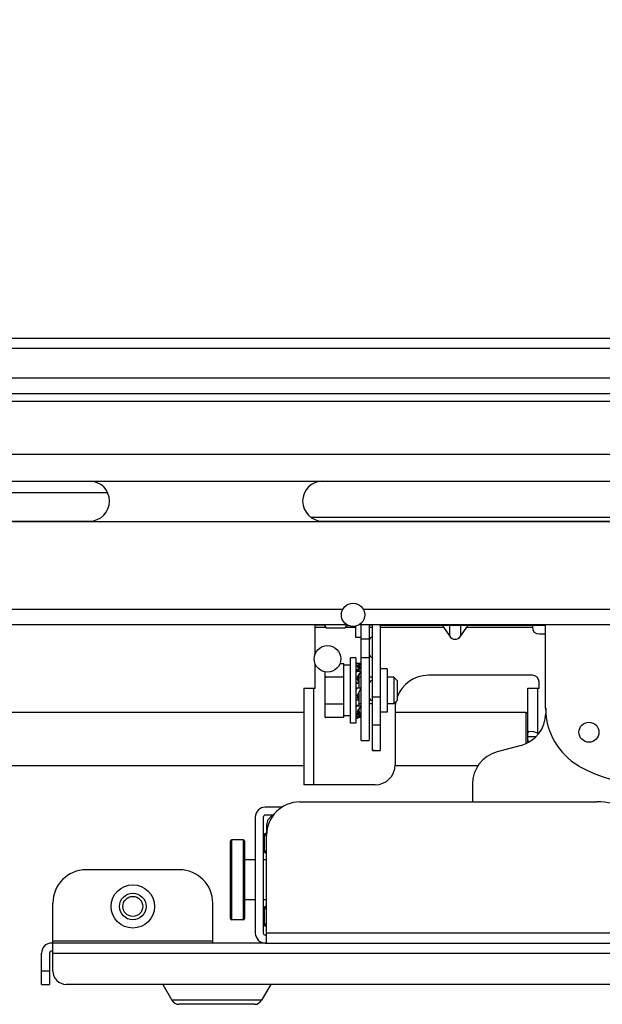
# Model space of a CAD drawing. Units: millimetres. Extents: x 362 to 2918, y 135 to 2047.
# Drawn here: x 1370 to 1457, y 903 to 1051 of the extents above; entities that cross this region are included whole.
import ezdxf

# ---------------------------------------------------------------- set-up
doc = ezdxf.new("R2010")
doc.units = ezdxf.units.MM
doc.header["$LTSCALE"] = 173.25
doc.layers.get('0').update_dxf_attribs({"linetype": 'CONTINUOUS'})
for name, color, linetype in [('0001624442_BL11', 7, 'CONTINUOUS'), ('0001624444_BL16', 7, 'CONTINUOUS'), ('0001624444_BL50', 7, 'CONTINUOUS'), ('0001624461_BL22', 7, 'CONTINUOUS'), ('0001624466_BL68', 7, 'CONTINUOUS'), ('0001624467_BL17', 7, 'CONTINUOUS'), ('0001624469_BL21', 7, 'CONTINUOUS'), ('0001624470_BL20', 7, 'CONTINUOUS'), ('0001624471_BL18', 7, 'CONTINUOUS'), ('0001624472_BL19', 7, 'CONTINUOUS'), ('0001624474_BL28', 7, 'CONTINUOUS'), ('0001624476_BL23', 7, 'CONTINUOUS'), ('0001624476_BL36', 7, 'CONTINUOUS'), ('0001624478_BL13', 7, 'CONTINUOUS'), ('0001624479_BL8', 7, 'CONTINUOUS'), ('0001624480_BL15', 7, 'CONTINUOUS'), ('0001624482_BL12', 7, 'CONTINUOUS'), ('0001624483_BL69', 7, 'CONTINUOUS'), ('0001624492_BL3', 7, 'CONTINUOUS'), ('0001624493_BL7', 7, 'CONTINUOUS'), ('0001624494_BL4', 7, 'CONTINUOUS'), ('12_ALL_DIMS', 7, 'CONTINUOUS')]:
    doc.layers.add(name, color=color, linetype=linetype)
doc.styles.get("Standard").update_dxf_attribs({"font": 'txt', "width": 0.8})
doc.dimstyles.new('DIMSTYLE_1', dxfattribs={"dimtxt": 24, "dimasz": 15, "dimexe": 1.27, "dimexo": 1, "dimgap": 0.8, "dimtad": 1, "dimdec": 3, "dimdsep": 46, "dimtxsty": 'STANDARD', "dimblk": 'OPEN', "dimblk1": 'OPEN', "dimblk2": 'OPEN', "dimcen": 0.09, "dimadec": 0, "dimazin": 0, "dimtp": 0.3, "dimtm": 0.3, "dimtfac": 1, "dimtdec": 3, "dimtofl": 0, "dimtmove": 0, "dimatfit": 3, "dimldrblk": 'OPEN', "dimfxl": 1, "dimtolj": 1, "dimarcsym": 0})

# ---------------------------------------------------------------- blocks, each defined once
blk = doc.blocks.new('_OPEN')
at = {"color": 0, "linetype": 'BYBLOCK'}
for p, q in [((0, 0), (-1, 0.25)), ((-1, -0.25), (0, 0)), ((-1, 0), (0, 0))]:
    blk.add_line(p, q, dxfattribs=at)
blk = doc.blocks.new('*D0')
at = {"layer": '12_ALL_DIMS', "color": 2, "linetype": 'CONTINUOUS'}
for p, q in [((1242.33, 998.13), (1242.33, 1144.25)), ((1743.43, 1029.33), (1743.43, 1144.25)), ((1242.33, 1134.72), (1492.88, 1134.72)), ((1743.43, 1134.72), (1492.88, 1134.72))]:
    blk.add_line(p, q, dxfattribs=at)
at = {"layer": '12_ALL_DIMS', "color": 2, "linetype": 'CONTINUOUS', "xscale": 15, "yscale": 15, "zscale": 15, "rotation": 180}
blk.add_blockref('_OPEN', (1242.33, 1134.72), dxfattribs=at)
at = {"layer": '12_ALL_DIMS', "color": 2, "linetype": 'CONTINUOUS', "xscale": 15, "yscale": 15, "zscale": 15}
blk.add_blockref('_OPEN', (1743.43, 1134.72), dxfattribs=at)
at = {"layer": '12_ALL_DIMS', "color": 2, "linetype": 'CONTINUOUS', "insert": (1492.88, 1164.72), "char_height": 24, "width": 115.2, "attachment_point": 2, "line_spacing_factor": 0.9}
blk.add_mtext('501.1 ', dxfattribs=at)
blk = doc.blocks.new('0001624492_BL3', base_point=(1815.69, 1142.14))
at = {"layer": '0001624492_BL3', "color": 7, "linetype": 'CONTINUOUS'}
for p, q in [((1339.06, 975.63), (1380.33, 975.63)), ((1415.33, 975.63), (1465.33, 975.63))]:
    blk.add_line(p, q, dxfattribs=at)
for centre, start, end in [((1380.33, 978.63), 270, 90), ((1415.33, 978.63), 90, 270)]:
    blk.add_arc(centre, 3, start, end, dxfattribs=at)
blk = doc.blocks.new('0001624494_BL4', base_point=(1793.96, 1135.02))
at = {"layer": '0001624494_BL4', "color": 7, "linetype": 'CONTINUOUS'}
for p, q in [((1319.83, 1003.08), (1565.79, 1003.08)), ((1674.43, 997.08), (1319.83, 997.08)), ((1339.83, 981.63), (1575.14, 981.63)), ((1575.2, 975.53), (1339.83, 975.53)), ((1319.83, 960.08), (1418.96, 960.08)), ((1420.85, 960.08), (1486.21, 960.08))]:
    blk.add_line(p, q, dxfattribs=at)
at = {"layer": '0001624494_BL4', "color": 9, "linetype": 'CONTINUOUS'}
for p, q in [((1319.83, 1001.58), (1568.39, 1001.58)), ((1319.83, 994.78), (1674.43, 994.78)), ((1418.36, 962.38), (1319.83, 962.38)), ((1490.44, 962.38), (1421.44, 962.38))]:
    blk.add_line(p, q, dxfattribs=at)
blk = doc.blocks.new('0001624493_BL7', base_point=(1496.74, 1229.83))
at = {"layer": '0001624493_BL7', "color": 7, "linetype": 'CONTINUOUS'}
for p, q in [((1351.83, 993.63), (1632.83, 993.63)), ((1632.83, 985.63), (1351.83, 985.63))]:
    blk.add_line(p, q, dxfattribs=at)
blk = doc.blocks.new('0001624479_BL8', base_point=(1771.27, 1076.66))
at = {"layer": '0001624479_BL8', "color": 7, "linetype": 'CONTINUOUS'}
for p, q in [((1393.83, 923.28), (1379.83, 923.28)), ((1374.83, 908.08), (1374.83, 918.28)), ((1398.83, 912.28), (1398.83, 918.28)), ((1406.73, 912.28), (1374.63, 912.28)), ((1373.13, 906.08), (1373.13, 910.78)), ((1374.33, 910.78), (1374.33, 906.08)), ((1374.83, 911.08), (1374.63, 911.08)), ((1373.13, 906.08), (1374.33, 906.08)), ((1556.33, 906.08), (1376.83, 906.08)), ((1391.32, 906.08), (1392.71, 903.68)), ((1407.55, 906.08), (1406.16, 903.68)), ((1405.12, 903.08), (1393.74, 903.08))]:
    blk.add_line(p, q, dxfattribs=at)
at = {"layer": '0001624479_BL8', "color": 9, "linetype": 'CONTINUOUS'}
for p, q in [((1398.83, 912.58), (1374.83, 912.58)), ((1374.83, 910.78), (1558.33, 910.78)), ((1374.33, 908.08), (1373.13, 908.08)), ((1406.16, 903.68), (1392.71, 903.68))]:
    blk.add_line(p, q, dxfattribs=at)
at = {"layer": '0001624479_BL8', "color": 7, "linetype": 'CONTINUOUS'}
blk.add_circle((1386.83, 917.78), 3.25, dxfattribs=at)
for centre, radius, start, end in [((1379.83, 918.28), 5, 90, 180), ((1393.83, 918.28), 5, 0, 90), ((1374.63, 910.78), 1.5, 90, 180), ((1374.63, 910.78), 0.3, 90, 180), ((1376.83, 908.08), 2, 180, 270), ((1393.74, 904.28), 1.2, 210, 270), ((1405.12, 904.28), 1.2, 270, 330)]:
    blk.add_arc(centre, radius, start, end, dxfattribs=at)
blk = doc.blocks.new('0001624442_BL11', base_point=(1276.62, 1388.18))
at = {"layer": '0001624442_BL11', "color": 7, "linetype": 'CONTINUOUS'}
for p, q in [((1401.48, 915.98), (1401.48, 927.58)), ((1403.43, 927.78), (1401.68, 927.78)), ((1403.63, 927.58), (1403.63, 915.98)), ((1405.23, 924.78), (1403.63, 924.78)), ((1406.93, 924.78), (1406.43, 924.78)), ((1405.23, 918.78), (1403.63, 918.78)), ((1406.93, 918.78), (1406.43, 918.78)), ((1403.43, 915.78), (1401.68, 915.78))]:
    blk.add_line(p, q, dxfattribs=at)
at = {"layer": '0001624442_BL11', "color": 9, "linetype": 'CONTINUOUS'}
for p, q in [((1401.68, 915.78), (1401.68, 927.78)), ((1403.43, 927.78), (1403.43, 915.78))]:
    blk.add_line(p, q, dxfattribs=at)
at = {"layer": '0001624442_BL11', "color": 7, "linetype": 'CONTINUOUS'}
for centre, start, end in [((1401.68, 927.58), 90, 180), ((1403.43, 927.58), 0, 90), ((1401.68, 915.98), 180, 270), ((1403.43, 915.98), 270, 360)]:
    blk.add_arc(centre, 0.2, start, end, dxfattribs=at)
blk = doc.blocks.new('0001624482_BL12', base_point=(1760.7, 1192.95))
at = {"layer": '0001624482_BL12', "color": 7, "linetype": 'CONTINUOUS'}
for p, q in [((1411.93, 933.48), (1456.52, 933.48)), ((1409.22, 932.68), (1406.73, 932.68)), ((1407.93, 931.48), (1406.73, 931.48)), ((1405.23, 931.18), (1405.23, 913.78)), ((1406.43, 931.18), (1406.43, 913.78)), ((1406.93, 912.28), (1406.93, 928.48)), ((1406.93, 913.48), (1406.73, 913.48)), ((1406.73, 912.28), (1520.93, 912.28))]:
    blk.add_line(p, q, dxfattribs=at)
at = {"layer": '0001624482_BL12', "color": 9, "linetype": 'CONTINUOUS'}
blk.add_line((1520.73, 913.78), (1406.93, 913.78), dxfattribs=at)
at = {"layer": '0001624482_BL12', "color": 7, "linetype": 'CONTINUOUS'}
for centre, radius, start, end in [((1411.93, 928.48), 5, 90, 180), ((1456.52, 923.48), 10, 37.9, 90), ((1406.73, 931.18), 1.5, 90, 180), ((1406.73, 931.18), 0.3, 90, 180), ((1406.73, 913.78), 1.5, 180, 270), ((1406.73, 913.78), 0.3, 180, 270)]:
    blk.add_arc(centre, radius, start, end, dxfattribs=at)
blk = doc.blocks.new('0001624478_BL13', base_point=(1734.48, 1409.87))
at = {"layer": '0001624478_BL13', "color": 7, "linetype": 'CONTINUOUS'}
for p, q in [((1448.83, 947.52), (1448.83, 946.77)), ((1445.13, 941.94), (1441.54, 940.97)), ((1437.83, 936.14), (1437.83, 933.48)), ((1406.93, 929.98), (1406.93, 928.48)), ((1406.63, 926.24), (1406.63, 928.32)), ((1406.63, 915.24), (1406.63, 917.32))]:
    blk.add_line(p, q, dxfattribs=at)
for centre, radius, start, end in [((1443.83, 946.77), 5, 285, 360), ((1442.83, 936.14), 5, 105, 180), ((1408.43, 929.98), 1.5, 113.0435, 180), ((1406.93, 928.28), 0.5, 90, 180), ((1407.13, 928.32), 0.5, 113.5782, 180), ((1406.93, 926.28), 0.5, 180, 270), ((1407.13, 926.24), 0.5, 180, 246.4218), ((1406.93, 917.28), 0.5, 90, 180), ((1407.13, 917.32), 0.5, 113.5782, 180), ((1406.93, 915.28), 0.5, 180, 270), ((1407.13, 915.24), 0.5, 180, 246.4218)]:
    blk.add_arc(centre, radius, start, end, dxfattribs=at)
blk = doc.blocks.new('0001624480_BL15', base_point=(1774.96, 1425.37))
at = {"layer": '0001624480_BL15', "color": 7, "linetype": 'CONTINUOUS'}
for p, q in [((1414.23, 955.76), (1414.23, 960.08)), ((1415.65, 959.98), (1414.23, 959.98)), ((1419.03, 959.98), (1418.92, 959.98)), ((1422.83, 959.98), (1422.33, 959.98)), ((1422.83, 941.18), (1422.83, 960.08)), ((1424.03, 941.18), (1424.03, 960.01)), ((1424.33, 959.98), (1424.03, 959.98)), ((1424.33, 959.98), (1448.83, 959.98)), ((1424.53, 959.98), (1424.53, 960.08)), ((1433.47, 959.68), (1434.38, 958.39)), ((1435.23, 959.98), (1435.23, 960.08)), ((1436.08, 958.39), (1437, 959.68)), ((1445.83, 960.08), (1445.83, 959.98)), ((1446.83, 959.98), (1446.83, 959.68)), ((1448.83, 947.52), (1448.83, 960.08)), ((1447.83, 958.68), (1448.83, 958.68)), ((1414.23, 950.53), (1414.23, 954.12)), ((1425.03, 953.43), (1424.03, 953.43)), ((1425.03, 953.43), (1425.03, 946.93)), ((1446.83, 952.48), (1431.23, 952.48)), ((1447.83, 950.53), (1447.83, 951.48)), ((1412.53, 950.53), (1412.53, 936.03)), ((1412.53, 950.53), (1414.23, 950.53)), ((1446.13, 942.33), (1446.13, 950.53)), ((1446.13, 950.53), (1447.83, 950.53)), ((1425.03, 946.93), (1424.03, 946.93)), ((1426.23, 947.48), (1426.23, 939.03)), ((1446.13, 943.28), (1447.42, 943.28)), ((1447.63, 943.78), (1447.79, 943.71)), ((1422.83, 941.2), (1423.13, 941.2)), ((1423.13, 941.19), (1422.83, 941.19)), ((1422.83, 941.18), (1424.03, 941.18)), ((1423.13, 941.19), (1423.13, 941.2)), ((1423.23, 936.03), (1412.53, 936.03))]:
    blk.add_line(p, q, dxfattribs=at)
at = {"layer": '0001624480_BL15', "color": 9, "linetype": 'CONTINUOUS'}
for p, q in [((1414.23, 959.68), (1415.82, 959.68)), ((1418.74, 959.68), (1420.33, 959.68)), ((1422.33, 959.68), (1422.83, 959.68)), ((1424.03, 959.68), (1433.47, 959.68)), ((1434.38, 959.98), (1434.38, 958.39)), ((1436.08, 958.39), (1436.08, 959.98)), ((1437, 959.68), (1446.83, 959.68)), ((1447.41, 959.98), (1447.41, 960.08)), ((1414.03, 936.03), (1414.03, 950.53)), ((1424.03, 949.21), (1422.83, 949.21)), ((1447.63, 943.78), (1447.63, 950.53)), ((1422.83, 945.06), (1424.03, 945.06))]:
    blk.add_line(p, q, dxfattribs=at)
at = {"layer": '0001624480_BL15', "color": 7, "linetype": 'CONTINUOUS'}
blk.add_circle((1455.33, 943.93), 1.5, dxfattribs=at)
for centre, radius, start, end in [((1424.33, 961.48), 1.5, 248.9732, 270), ((1447.83, 959.68), 1, 180, 270), ((1422.83, 957.68), 0.5, 90, 180), ((1422.83, 955.68), 0.5, 180, 270), ((1431.23, 947.48), 5, 90, 160.0598), ((1446.83, 951.48), 1, 0, 90), ((1422.83, 951.18), 0.5, 90, 180), ((1422.83, 949.18), 0.5, 180, 270), ((1431.23, 947.48), 5, 168.4437, 180), ((1458.83, 947.52), 10, 180, 240), ((1423.23, 939.03), 3, 270, 360), ((1463.83, 956.18), 20, 240, 300)]:
    blk.add_arc(centre, radius, start, end, dxfattribs=at)
for centre, major_axis, ratio, start_param, end_param in [((1433.68, 959.68), (0.277, -0.277), 0.414214, 2.748894, 4.31969), ((1435.52, 961.48), (0.7, 1.48), 0.341999, -3.347681, -2.980717), ((1434.94, 961.48), (-0.7, 1.48), 0.341999, -3.302468, -2.935497), ((1436.78, 959.68), (0.277, 0.277), 0.414214, -1.178097, 0.392699), ((1435.23, 959.59), (0, 1.7), 0.707107, 2.356194, 3.926991), ((1447.63, 943.17), (1.48, -0.7), 0.341999, 1.731672, 3.302468), ((1447.63, 943.39), (1.48, 0.7), 0.341999, 2.980717, 3.687091)]:
    blk.add_ellipse(centre, major_axis=major_axis, ratio=ratio, start_param=start_param, end_param=end_param, dxfattribs=at)
blk = doc.blocks.new('0001624444_BL16', base_point=(1335.48, 1420.83))
at = {"layer": '0001624444_BL16', "color": 7, "linetype": 'CONTINUOUS'}
for p, q in [((1419.53, 945.28), (1419.53, 955.08)), ((1420.33, 955.08), (1419.53, 955.08)), ((1420.33, 955.08), (1420.33, 945.28)), ((1418.51, 954.22), (1417.92, 954.22)), ((1418.53, 946.18), (1418.53, 954.18)), ((1419.53, 953.98), (1418.53, 953.98)), ((1415.73, 946.18), (1415.73, 952.97)), ((1418.51, 952.2), (1415.76, 952.2)), ((1421.13, 952.18), (1420.78, 952.18)), ((1422.83, 952.18), (1422.33, 952.18)), ((1426.03, 952.18), (1425.03, 952.18)), ((1426.03, 952.18), (1426.03, 948.18)), ((1426.53, 951.68), (1426.03, 952.18)), ((1426.53, 951.68), (1426.53, 948.68)), ((1418.51, 948.16), (1415.76, 948.16)), ((1421.13, 948.18), (1420.78, 948.18)), ((1422.83, 948.18), (1422.33, 948.18)), ((1426.03, 948.18), (1425.03, 948.18)), ((1426.53, 948.68), (1426.03, 948.18)), ((1418.51, 946.14), (1415.76, 946.14)), ((1419.53, 946.38), (1418.53, 946.38)), ((1420.33, 945.28), (1419.53, 945.28))]:
    blk.add_line(p, q, dxfattribs=at)
for centre, radius, start, end in [((1415.48, 952.48), 3.5, 29.2095, 30.0036), ((1418.78, 953.95), 3.5, 209.2095, 210.0036), ((1425.68, 949.34), 10.32, 163.8963, 164.3823), ((1415.48, 953.95), 3.5, 329.9964, 330.7905), ((1408.59, 949.34), 10.32, 15.6177, 16.1037), ((1425.68, 951.02), 10.32, 195.6177, 196.1037), ((1418.78, 946.41), 3.5, 149.9964, 150.7905), ((1408.59, 951.02), 10.32, 343.8963, 344.3823), ((1415.48, 946.41), 3.5, 29.2095, 30.0036), ((1418.78, 947.89), 3.5, 209.2095, 210.0036), ((1415.48, 947.89), 3.5, 329.9964, 330.7905)]:
    blk.add_arc(centre, radius, start, end, dxfattribs=at)
blk = doc.blocks.new('0001624467_BL17', base_point=(1335.47, 1434.3))
at = {"layer": '0001624467_BL17', "color": 7, "linetype": 'CONTINUOUS'}
for p, q in [((1415.59, 960.08), (1415.82, 959.68)), ((1418.68, 959.57), (1415.89, 959.57)), ((1418.97, 960.07), (1418.75, 959.68)), ((1419.03, 959.93), (1419.03, 960.03)), ((1419.25, 959.93), (1419.03, 959.93)), ((1420.33, 958.18), (1420.33, 959.86)), ((1421.13, 958.18), (1420.33, 958.18))]:
    blk.add_line(p, q, dxfattribs=at)
for centre, radius, start, end in [((1418.78, 961.39), 3.42, 210.0293, 212.3011), ((1415.8, 961.39), 3.4, 327.6989, 329.9803)]:
    blk.add_arc(centre, radius, start, end, dxfattribs=at)
for points, knots in [([(1415.89, 959.57), (1415.87, 959.61), (1415.78, 959.78), (1415.71, 959.95), (1415.66, 960.08)], [0, 0, 0, 0, 0.254469, 1, 1, 1, 1]), ([(1418.9, 960.08), (1418.89, 960.04), (1418.82, 959.86), (1418.74, 959.69), (1418.68, 959.57)], [0, 0, 0, 0, 0.245724, 1, 1, 1, 1])]:
    blk.add_open_spline(points, degree=3, knots=knots, dxfattribs=at)
blk = doc.blocks.new('0001624471_BL18', base_point=(1639.27, 1417.96))
at = {"layer": '0001624471_BL18', "color": 7, "linetype": 'CONTINUOUS'}
for p, q in [((1420.45, 954.26), (1420.33, 954.21)), ((1420.33, 953.95), (1420.58, 953.95)), ((1420.33, 953.9), (1420.58, 953.9)), ((1421.13, 954.26), (1420.45, 954.26)), ((1420.58, 954.02), (1420.58, 953.9)), ((1420.78, 953.33), (1420.58, 953.9)), ((1420.62, 954.05), (1421.13, 954.26)), ((1420.62, 954), (1421.13, 954.21)), ((1420.78, 953.8), (1420.62, 954)), ((1420.78, 953.81), (1420.78, 953.82)), ((1420.78, 953.81), (1420.78, 953.07)), ((1420.78, 953.79), (1421.13, 953.49)), ((1420.79, 953.83), (1421.13, 953.54)), ((1421.13, 954.21), (1420.81, 953.86)), ((1420.33, 953.33), (1420.78, 953.33)), ((1420.78, 953.14), (1420.33, 953.14)), ((1420.59, 952.22), (1420.58, 952.2)), ((1420.78, 951.48), (1420.58, 952.18)), ((1420.62, 952.29), (1421.13, 953.04)), ((1420.78, 952.19), (1420.62, 952.29)), ((1421.13, 953.49), (1420.78, 953.36)), ((1420.78, 952.32), (1420.78, 950.53)), ((1420.33, 951.93), (1420.58, 951.93)), ((1420.33, 951.35), (1420.78, 951.35)), ((1420.78, 951.25), (1420.33, 951.25)), ((1420.78, 951.35), (1420.58, 951.93)), ((1420.45, 950.53), (1420.33, 950.32)), ((1421.13, 950.53), (1420.45, 950.53)), ((1420.78, 948.94), (1420.58, 949.45)), ((1420.78, 948.82), (1420.58, 949.15)), ((1420.78, 949.72), (1420.62, 949.6)), ((1420.78, 949.88), (1420.78, 947.86)), ((1420.33, 948.82), (1420.78, 948.82)), ((1420.33, 948), (1420.78, 948)), ((1420.45, 947.86), (1420.33, 947.71)), ((1420.33, 947.84), (1420.45, 947.86)), ((1421.13, 947.86), (1420.45, 947.86)), ((1420.33, 946.75), (1420.78, 946.75)), ((1420.33, 946.55), (1420.45, 946.28)), ((1420.78, 946.55), (1420.33, 946.55)), ((1420.45, 946.23), (1420.33, 946.2)), ((1420.45, 946.23), (1420.45, 946.28)), ((1421.13, 946.28), (1420.45, 946.28)), ((1421.13, 946.23), (1420.45, 946.23)), ((1420.78, 946.93), (1420.58, 946.84)), ((1420.62, 946.11), (1421.13, 946.23)), ((1420.78, 947.35), (1420.78, 947.36)), ((1420.78, 947.35), (1420.78, 946.55)), ((1421.13, 946.52), (1420.78, 946.95)), ((1421.13, 946.28), (1420.78, 946.55)), ((1421.13, 946.52), (1420.82, 946.52)), ((1421.13, 946.48), (1420.87, 946.48)), ((1420.33, 946.05), (1420.58, 946.05)), ((1420.58, 946.09), (1420.58, 946.05))]:
    blk.add_line(p, q, dxfattribs=at)
at = {"layer": '0001624471_BL18', "color": 9, "linetype": 'CONTINUOUS'}
for p, q in [((1420.78, 953.63), (1420.58, 953.97)), ((1420.62, 954.05), (1420.62, 954)), ((1420.78, 947.16), (1420.64, 947.17))]:
    blk.add_line(p, q, dxfattribs=at)
at = {"layer": '0001624471_BL18', "color": 7, "linetype": 'CONTINUOUS'}
for points in [[(1420.78, 953.82), (1420.78, 953.82), (1420.79, 953.83), (1420.79, 953.83), (1420.79, 953.83), (1420.79, 953.84), (1420.79, 953.84), (1420.79, 953.84), (1420.8, 953.85), (1420.8, 953.85), (1420.8, 953.85), (1420.8, 953.86), (1420.81, 953.86), (1420.81, 953.86)], [(1420.78, 952.32), (1420.78, 952.35), (1420.79, 952.37), (1420.79, 952.39), (1420.79, 952.42), (1420.8, 952.44), (1420.81, 952.47), (1420.82, 952.5), (1420.83, 952.52), (1420.84, 952.55), (1420.85, 952.58), (1420.86, 952.6), (1420.88, 952.63), (1420.89, 952.66), (1420.9, 952.69), (1420.92, 952.71), (1420.94, 952.74), (1420.95, 952.77), (1420.97, 952.8), (1420.99, 952.83), (1421.01, 952.85), (1421.03, 952.88)], [(1420.78, 949.88), (1420.78, 949.88), (1420.78, 949.89), (1420.78, 949.89), (1420.79, 949.89), (1420.79, 949.9), (1420.79, 949.9)], [(1420.8, 947.17), (1420.79, 947.24), (1420.78, 947.3), (1420.78, 947.34)], [(1421.06, 946.61), (1421.02, 946.66), (1420.98, 946.72), (1420.94, 946.79), (1420.9, 946.85), (1420.87, 946.91), (1420.85, 946.98), (1420.82, 947.04), (1420.81, 947.11), (1420.8, 947.17)]]:
    blk.add_lwpolyline(points, dxfattribs=at)
for points, knots in [([(1420.58, 954.02), (1420.58, 954.02), (1420.6, 954.04), (1420.61, 954.05), (1420.62, 954.05)], [0, 0, 0, 0, 0.375048, 1, 1, 1, 1]), ([(1420.62, 954), (1420.62, 954), (1420.61, 954), (1420.61, 953.99), (1420.6, 953.99)], [0, 0, 0, 0, 0.274078, 1, 1, 1, 1]), ([(1420.6, 952.26), (1420.6, 952.26), (1420.6, 952.25), (1420.6, 952.25), (1420.59, 952.24)], [0, 0, 0, 0, 0.170536, 1, 1, 1, 1]), ([(1420.62, 952.29), (1420.62, 952.29), (1420.61, 952.28), (1420.6, 952.27), (1420.6, 952.26)], [0, 0, 0, 0, 0.469506, 1, 1, 1, 1]), ([(1420.58, 946.09), (1420.58, 946.1), (1420.6, 946.1), (1420.61, 946.11), (1420.62, 946.11)], [0, 0, 0, 0, 0.314012, 1, 1, 1, 1])]:
    blk.add_open_spline(points, degree=3, knots=knots, dxfattribs=at)
for points in [[(1420.59, 953.98), (1420.58, 953.98), (1420.58, 953.97), (1420.58, 953.97)], [(1420.6, 953.99), (1420.6, 953.99), (1420.6, 953.99), (1420.59, 953.99)], [(1420.59, 953.99), (1420.59, 953.98), (1420.59, 953.98), (1420.59, 953.98)], [(1420.45, 946.28), (1420.41, 946.27), (1420.37, 946.26), (1420.33, 946.25)]]:
    blk.add_open_spline(points, degree=3, dxfattribs=at)
blk = doc.blocks.new('0001624472_BL19', base_point=(1639.29, 1418.34))
at = {"layer": '0001624472_BL19', "color": 7, "linetype": 'CONTINUOUS'}
for p, q in [((1420.45, 947.86), (1420.33, 947.71)), ((1420.45, 947.83), (1420.33, 947.67)), ((1420.45, 947.83), (1420.45, 947.86)), ((1421.13, 947.86), (1420.45, 947.86)), ((1421.13, 947.83), (1420.45, 947.83)), ((1420.62, 947.14), (1421.13, 947.83)), ((1420.33, 946.81), (1420.58, 946.81)), ((1420.58, 947.03), (1420.58, 946.81))]:
    blk.add_line(p, q, dxfattribs=at)
blk.add_open_spline([(1420.58, 947.03), (1420.58, 947.04), (1420.59, 947.08), (1420.6, 947.12), (1420.62, 947.14)], degree=3, knots=[0, 0, 0, 0, 0.243973, 1, 1, 1, 1], dxfattribs=at)
blk = doc.blocks.new('0001624470_BL20', base_point=(1420.73, 949.84))
at = {"layer": '0001624470_BL20', "color": 7, "linetype": 'CONTINUOUS'}
for p, q in [((1420.45, 950.53), (1420.33, 950.32)), ((1420.45, 950.53), (1420.33, 950.32)), ((1420.33, 949.15), (1420.58, 949.15)), ((1420.45, 950.53), (1420.45, 950.53)), ((1421.13, 950.53), (1420.45, 950.53)), ((1421.13, 950.53), (1420.45, 950.53)), ((1420.58, 949.45), (1420.58, 949.15)), ((1420.62, 949.59), (1421.13, 950.53))]:
    blk.add_line(p, q, dxfattribs=at)
blk.add_open_spline([(1420.58, 949.45), (1420.58, 949.5), (1420.6, 949.55), (1420.62, 949.59)], degree=3, dxfattribs=at)
blk = doc.blocks.new('0001624469_BL21', base_point=(1420.73, 952.5))
at = {"layer": '0001624469_BL21', "color": 7, "linetype": 'CONTINUOUS'}
for p, q in [((1420.45, 953.07), (1420.33, 952.9)), ((1421.13, 953.07), (1420.45, 953.07)), ((1420.58, 952.21), (1420.58, 951.93)), ((1420.62, 952.32), (1421.13, 953.07)), ((1420.62, 952.29), (1421.13, 953.04)), ((1420.33, 951.96), (1420.58, 951.96)), ((1420.33, 951.93), (1420.58, 951.93))]:
    blk.add_line(p, q, dxfattribs=at)
at = {"layer": '0001624469_BL21', "color": 9, "linetype": 'CONTINUOUS'}
blk.add_line((1420.62, 952.32), (1420.62, 952.29), dxfattribs=at)
at = {"layer": '0001624469_BL21', "color": 7, "linetype": 'CONTINUOUS'}
for centre, radius, start, end in [((1420.78, 952.18), 0.193, 168.032, 175.9498), ((1420.8, 952.2), 0.222, 145.4124, 152.6592)]:
    blk.add_arc(centre, radius, start, end, dxfattribs=at)
for points, knots in [([(1420.58, 952.21), (1420.58, 952.23), (1420.59, 952.26), (1420.6, 952.29), (1420.61, 952.3)], [0, 0, 0, 0, 0.744594, 1, 1, 1, 1]), ([(1420.62, 952.29), (1420.62, 952.29), (1420.6, 952.26), (1420.59, 952.24), (1420.59, 952.22)], [0, 0, 0, 0, 0.256087, 1, 1, 1, 1])]:
    blk.add_open_spline(points, degree=3, knots=knots, dxfattribs=at)
blk = doc.blocks.new('0001624461_BL22', base_point=(1776.51, 1432.98))
at = {"layer": '0001624461_BL22', "color": 7, "linetype": 'CONTINUOUS'}
for p, q in [((1421.13, 942.68), (1421.13, 960.08)), ((1422.33, 960.08), (1422.33, 942.68)), ((1421.13, 957.98), (1422.33, 957.98)), ((1421.13, 942.68), (1422.33, 942.68))]:
    blk.add_line(p, q, dxfattribs=at)
at = {"layer": '0001624461_BL22', "color": 9, "linetype": 'CONTINUOUS'}
blk.add_line((1422.33, 955.09), (1421.13, 955.09), dxfattribs=at)
blk = doc.blocks.new('0001624476_BL23', base_point=(2083.68, 1109.91))
at = {"layer": '0001624476_BL23', "color": 7, "linetype": 'CONTINUOUS'}
for p, q in [((1412.53, 946.88), (1333.63, 946.88)), ((1445.83, 946.88), (1426.23, 946.88)), ((1412.53, 938.88), (1333.63, 938.88)), ((1438.65, 938.88), (1426.23, 938.88))]:
    blk.add_line(p, q, dxfattribs=at)
at = {"layer": '0001624476_BL23', "color": 9, "linetype": 'CONTINUOUS'}
blk.add_line((1445.83, 946.88), (1445.83, 942.18), dxfattribs=at)
at = {"layer": '0001624476_BL23', "color": 7, "linetype": 'CONTINUOUS'}
blk.add_arc((1445.83, 946.58), 0.3, 0, 90, dxfattribs=at)
blk = doc.blocks.new('0001624474_BL28', base_point=(2096.25, 1466.09))
at = {"layer": '0001624474_BL28', "color": 9, "linetype": 'CONTINUOUS'}
blk.add_line((1467.06, 976.18), (1413.6, 976.18), dxfattribs=at)
blk = doc.blocks.new('0001624476_BL36', base_point=(1416.58, 930.55))
at = {"layer": '0001624476_BL36', "color": 7, "linetype": 'CONTINUOUS'}
blk.add_line((1383.06, 979.88), (1337.07, 979.88), dxfattribs=at)
blk = doc.blocks.new('0001624444_BL50', base_point=(1767.35, 1047.97))
at = {"layer": '0001624444_BL50', "color": 7, "linetype": 'CONTINUOUS'}
for radius in [2, 1.5]:
    blk.add_circle((1386.83, 917.78), radius, dxfattribs=at)
blk = doc.blocks.new('0001624466_BL68', base_point=(1457.24, 1230.96))
at = {"layer": '0001624466_BL68', "color": 7, "linetype": 'CONTINUOUS'}
blk.add_circle((1416.06, 954.94), 2, dxfattribs=at)
blk = doc.blocks.new('0001624483_BL69', base_point=(1461.92, 1236.23))
at = {"layer": '0001624483_BL69', "color": 7, "linetype": 'CONTINUOUS'}
blk.add_circle((1419.9, 961.55), 1.75, dxfattribs=at)

msp = doc.modelspace()

# ---------------------------------------------------------------- block references
at = {"layer": '0001624442_BL11'}
msp.add_blockref('0001624442_BL11', (1276.6171, 1388.1774), dxfattribs=at)
at = {"layer": '0001624444_BL16'}
msp.add_blockref('0001624444_BL16', (1335.4829, 1420.8312), dxfattribs=at)
at = {"layer": '0001624444_BL50'}
msp.add_blockref('0001624444_BL50', (1767.3487, 1047.967), dxfattribs=at)
at = {"layer": '0001624461_BL22'}
msp.add_blockref('0001624461_BL22', (1776.5107, 1432.9785), dxfattribs=at)
at = {"layer": '0001624466_BL68'}
msp.add_blockref('0001624466_BL68', (1457.2433, 1230.9602), dxfattribs=at)
at = {"layer": '0001624467_BL17'}
msp.add_blockref('0001624467_BL17', (1335.4657, 1434.296), dxfattribs=at)
at = {"layer": '0001624469_BL21'}
msp.add_blockref('0001624469_BL21', (1420.7332, 952.5015), dxfattribs=at)
at = {"layer": '0001624470_BL20'}
msp.add_blockref('0001624470_BL20', (1420.7332, 949.8384), dxfattribs=at)
at = {"layer": '0001624471_BL18'}
msp.add_blockref('0001624471_BL18', (1639.2727, 1417.9601), dxfattribs=at)
at = {"layer": '0001624472_BL19'}
msp.add_blockref('0001624472_BL19', (1639.2856, 1418.3388), dxfattribs=at)
at = {"layer": '0001624474_BL28'}
msp.add_blockref('0001624474_BL28', (2096.2539, 1466.0913), dxfattribs=at)
at = {"layer": '0001624476_BL23'}
msp.add_blockref('0001624476_BL23', (2083.6841, 1109.9138), dxfattribs=at)
at = {"layer": '0001624476_BL36'}
msp.add_blockref('0001624476_BL36', (1416.5832, 930.5501), dxfattribs=at)
at = {"layer": '0001624478_BL13'}
msp.add_blockref('0001624478_BL13', (1734.4793, 1409.8721), dxfattribs=at)
at = {"layer": '0001624479_BL8'}
msp.add_blockref('0001624479_BL8', (1771.2716, 1076.6604), dxfattribs=at)
at = {"layer": '0001624480_BL15'}
msp.add_blockref('0001624480_BL15', (1774.9564, 1425.3717), dxfattribs=at)
at = {"layer": '0001624482_BL12'}
msp.add_blockref('0001624482_BL12', (1760.6995, 1192.9493), dxfattribs=at)
at = {"layer": '0001624483_BL69'}
msp.add_blockref('0001624483_BL69', (1461.9195, 1236.232), dxfattribs=at)
at = {"layer": '0001624492_BL3'}
msp.add_blockref('0001624492_BL3', (1815.6936, 1142.1406), dxfattribs=at)
at = {"layer": '0001624493_BL7'}
msp.add_blockref('0001624493_BL7', (1496.7387, 1229.8263), dxfattribs=at)
at = {"layer": '0001624494_BL4'}
msp.add_blockref('0001624494_BL4', (1793.9602, 1135.0223), dxfattribs=at)

# ---------------------------------------------------------------- dimensions: what is measured, and where the dimension line sits
at = {"layer": '12_ALL_DIMS', "color": 2, "linetype": 'CONTINUOUS'}
dim = msp.add_linear_dim(base=(1242.3332, 1134.7224), p1=(1743.4332, 1028.3315), p2=(1242.3332, 997.1253), angle=180, text='<> ', dimstyle='DIMSTYLE_1', dxfattribs=at)
dim.commit()
dim.dimension.update_dxf_attribs({"geometry": '*D0', "text_midpoint": (1483.2832, 1134.7224), "dimtype": 160})

doc.saveas('drawing.dxf')
